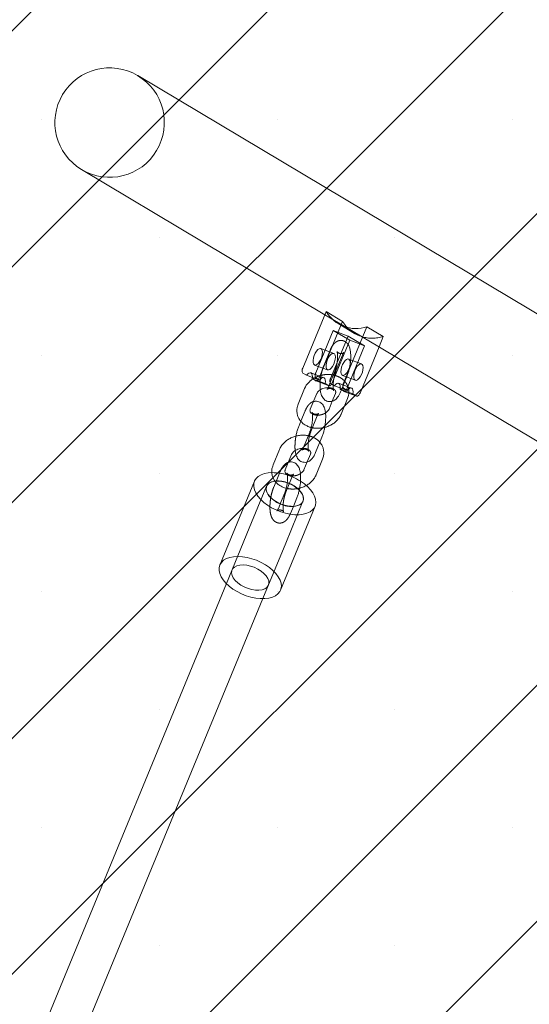
# Model space of a CAD drawing. Units: millimetres. Extents: x 0 to 2100, y 0 to 2970.
# Drawn here: x 1416 to 1439, y 1748 to 1793 of the extents above; entities that cross this region are included whole.
import ezdxf

# ---------------------------------------------------------------- set-up
doc = ezdxf.new("R2010")
doc.units = ezdxf.units.MM
doc.header["$LTSCALE"] = 100
doc.linetypes.add('HIDDEN', pattern=[0.1905, 0.127, -0.0635])
doc.layers.add('SCHWARZ', color=7, linetype='Continuous')
doc.styles.add('SLDTEXTSTYLE3', font='GOTHIC.TTF', dxfattribs={"width": 0.913})
doc.dimstyles.new('SLDDIMSTYLE0', dxfattribs={"dimtxt": 28, "dimasz": 20, "dimexe": 0, "dimexo": 0.0625, "dimgap": 7, "dimtad": 1, "dimdec": 0, "dimrnd": 1e-09, "dimzin": 12, "dimdsep": 46, "dimtxsty": 'SLDTEXTSTYLE3', "dimsah": 1, "dimcen": 0.09, "dimadec": 0, "dimazin": 3, "dimtfac": 1, "dimtdec": 0, "dimtofl": 0, "dimtmove": 0, "dimatfit": 3, "dimfxl": 0, "dimfrac": 2, "dimtolj": 1, "dimtzin": 12, "dimarcsym": 0})

# ---------------------------------------------------------------- blocks, each defined once
blk = doc.blocks.new('*D4')
at = {"layer": 'SCHWARZ'}
blk.add_line((1608.7, 2037.077), (1145.383, 2037.077), dxfattribs=at)
for points in [[(1145.383, 2037.077), (1165.383, 2033.077), (1165.383, 2041.077)], [(1608.7, 2037.077), (1588.7, 2041.077), (1588.7, 2033.077)]]:
    blk.add_solid(points, dxfattribs=at)
at = {"layer": 'SCHWARZ', "insert": (1329.29, 2072.842, 0.01), "char_height": 28, "attachment_point": 1, "style": 'SLDTEXTSTYLE3'}
blk.add_mtext('463', dxfattribs=at)
blk = doc.blocks.new('*D5')
at = {"layer": 'SCHWARZ'}
blk.add_line((1709.293, 2077.602), (1023.578, 2077.602), dxfattribs=at)
for points in [[(1023.578, 2077.602), (1043.578, 2073.602), (1043.578, 2081.602)], [(1709.293, 2077.602), (1689.293, 2081.602), (1689.293, 2073.602)]]:
    blk.add_solid(points, dxfattribs=at)
at = {"layer": 'SCHWARZ', "insert": (1329.29, 2113.368, -67.359), "char_height": 28, "attachment_point": 1, "style": 'SLDTEXTSTYLE3'}
blk.add_mtext('686', dxfattribs=at)
blk = doc.blocks.new('*D6')
at = {"layer": 'SCHWARZ'}
blk.add_line((1809.293, 1373.385), (1809.293, 2020.993), dxfattribs=at)
for points in [[(1809.293, 2020.993), (1805.293, 2000.993), (1813.293, 2000.993)], [(1809.293, 1373.385), (1813.293, 1393.385), (1805.293, 1393.385)]]:
    blk.add_solid(points, dxfattribs=at)
at = {"layer": 'SCHWARZ', "insert": (1773.528, 1679.705, -67.359), "char_height": 28, "attachment_point": 1, "rotation": 90, "style": 'SLDTEXTSTYLE3'}
blk.add_mtext('648', dxfattribs=at)
blk = doc.blocks.new('*D7')
at = {"layer": 'SCHWARZ'}
blk.add_line((1765.545, 1533.831), (1765.545, 1955.69), dxfattribs=at)
for points in [[(1765.545, 1955.69), (1761.545, 1935.69), (1769.545, 1935.69)], [(1765.545, 1533.831), (1769.545, 1553.831), (1761.545, 1553.831)]]:
    blk.add_solid(points, dxfattribs=at)
at = {"layer": 'SCHWARZ', "insert": (1729.779, 1679.705, -67.359), "char_height": 28, "attachment_point": 1, "rotation": 90, "style": 'SLDTEXTSTYLE3'}
blk.add_mtext('422', dxfattribs=at)

msp = doc.modelspace()

# ---------------------------------------------------------------- hatches: boundary and pattern name
at = {"layer": 'SCHWARZ'}
h = msp.add_hatch(dxfattribs=at)
h.set_pattern_fill('SACNCR', scale=3.2, style=0)
h.paths.add_polyline_path([(1177.593, 1815.514), (1236.194, 1511.104), (1580.865, 1577.455), (1522.265, 1881.865)], flags=0)

# ---------------------------------------------------------------- linework, layer by layer
at = {"color": 7, "linetype": 'Continuous', "lineweight": 15}
for p, q in [((1480.775, 1755.537), (1421.501, 1790.888)), ((1418.94, 1786.594), (1430.054, 1779.965)), ((1430.095, 1780.066), (1429.047, 1777.524)), ((1430.844, 1779.619), (1429.796, 1777.077)), ((1431.121, 1779.329), (1460.28, 1761.938)), ((1430.388, 1776.857), (1431.187, 1778.793)), ((1431.863, 1778.541), (1431.065, 1776.604)), ((1431.187, 1778.793), (1431.863, 1778.541)), ((1431.657, 1776.383), (1432.526, 1778.491)), ((1429.216, 1777.194), (1429.046, 1777.295)), ((1429.482, 1777.095), (1429.216, 1777.194)), ((1429.645, 1776.938), (1429.475, 1777.039)), ((1430.984, 1776.959), (1431.063, 1777.149)), ((1429.124, 1776.586), (1428.831, 1775.873)), ((1429.651, 1776.935), (1430.243, 1776.714)), ((1430.236, 1776.717), (1430.214, 1776.665)), ((1429.385, 1775.645), (1429.679, 1776.357)), ((1430.914, 1776.464), (1430.766, 1776.553)), ((1430.769, 1776.437), (1430.807, 1776.528)), ((1430.796, 1775.42), (1431.09, 1776.133)), ((1430.92, 1776.461), (1431.512, 1776.24)), ((1430.391, 1776.011), (1430.241, 1775.649)), ((1428.956, 1775.095), (1428.858, 1774.857)), ((1429.364, 1774.603), (1429.07, 1773.89)), ((1429.625, 1773.662), (1429.919, 1774.374)), ((1427.981, 1773.811), (1427.687, 1773.098)), ((1428.242, 1772.87), (1428.535, 1773.582)), ((1429.247, 1773.236), (1429.097, 1772.874)), ((1429.652, 1772.646), (1429.946, 1773.358)), ((1426.835, 1772.356), (1425.255, 1768.525)), ((1428.22, 1771.828), (1428.054, 1771.425)), ((1428.026, 1771.311), (1428.083, 1771.288)), ((1428.029, 1767.382), (1429.608, 1771.213)), ((1428.612, 1771.203), (1428.775, 1771.599)), ((1425.554, 1767.676), (1407.132, 1722.986)), ((1408.796, 1722.3), (1427.218, 1766.99))]:
    msp.add_line(p, q, dxfattribs=at)
at = {"color": 7, "linetype": 'HIDDEN', "lineweight": 0}
for p, q in [((1430.054, 1779.965), (1431.121, 1779.329)), ((1430.112, 1780.106), (1430.095, 1780.066)), ((1430.861, 1779.66), (1430.112, 1780.106)), ((1430.658, 1779.556), (1431.407, 1779.109)), ((1430.861, 1779.66), (1430.844, 1779.619)), ((1430.908, 1776.83), (1431.972, 1779.412)), ((1432.721, 1778.965), (1431.972, 1779.412)), ((1429.639, 1777.303), (1430.438, 1779.24)), ((1431.114, 1778.987), (1430.316, 1777.051)), ((1431.187, 1778.793), (1430.438, 1779.24)), ((1430.438, 1779.24), (1431.114, 1778.987)), ((1431.863, 1778.541), (1431.114, 1778.987)), ((1432.526, 1778.491), (1432.721, 1778.965)), ((1430.458, 1778.192), (1429.866, 1778.413)), ((1430.295, 1778.344), (1430.002, 1777.632)), ((1430.556, 1777.403), (1430.85, 1778.116)), ((1431.726, 1777.719), (1431.134, 1777.94)), ((1429.586, 1777.664), (1430.178, 1777.443)), ((1430.002, 1777.086), (1429.41, 1777.307)), ((1430.067, 1776.818), (1429.475, 1777.039)), ((1429.808, 1776.973), (1429.482, 1777.095)), ((1429.808, 1776.973), (1429.638, 1777.074)), ((1430.508, 1777.378), (1430.236, 1776.717)), ((1430.855, 1777.19), (1431.447, 1776.969)), ((1430.237, 1776.717), (1430.067, 1776.818)), ((1430.243, 1776.714), (1430.237, 1776.717)), ((1430.485, 1776.72), (1430.315, 1776.822)), ((1431.077, 1776.499), (1430.485, 1776.72)), ((1431.27, 1776.612), (1430.678, 1776.833)), ((1430.807, 1776.528), (1430.984, 1776.959)), ((1431.077, 1776.499), (1430.907, 1776.601)), ((1430.535, 1776.362), (1430.391, 1776.011)), ((1430.766, 1776.553), (1430.744, 1776.566)), ((1431.336, 1776.345), (1430.744, 1776.566)), ((1431.506, 1776.243), (1431.336, 1776.345)), ((1431.512, 1776.24), (1431.506, 1776.243)), ((1429.151, 1775.569), (1428.956, 1775.095)), ((1429.412, 1774.628), (1429.706, 1775.341)), ((1429.391, 1773.587), (1429.247, 1773.236)), ((1428.008, 1772.795), (1427.714, 1772.082)), ((1428.269, 1771.853), (1428.562, 1772.566)), ((1427.389, 1772.128), (1426.6, 1770.212)), ((1428.054, 1771.425), (1427.927, 1771.116)), ((1428.264, 1769.526), (1429.053, 1771.442)), ((1428.481, 1770.887), (1428.612, 1771.203)), ((1426.6, 1770.212), (1425.554, 1767.676)), ((1427.218, 1766.99), (1428.264, 1769.526))]:
    msp.add_line(p, q, dxfattribs=at)
at = {"color": 7, "linetype": 'HIDDEN', "lineweight": 0, "flags": 128}
for points in [[(1431.017, 1779.441), (1430.997, 1779.464), (1430.861, 1779.66)], [(1430.166, 1777.449), (1430.217, 1777.439), (1430.277, 1777.463), (1430.34, 1777.518), (1430.402, 1777.6), (1430.456, 1777.701), (1430.498, 1777.813), (1430.524, 1777.925), (1430.531, 1778.027), (1430.52, 1778.111), (1430.491, 1778.169), (1430.446, 1778.196), (1430.39, 1778.189), (1430.328, 1778.149), (1430.264, 1778.079), (1430.206, 1777.987), (1430.157, 1777.879), (1430.123, 1777.766), (1430.106, 1777.657), (1430.108, 1777.563), (1430.128, 1777.491), (1430.166, 1777.449)], [(1431.147, 1777.934), (1431.184, 1777.891), (1431.205, 1777.82), (1431.206, 1777.725), (1431.19, 1777.617), (1431.155, 1777.504), (1431.107, 1777.396), (1431.048, 1777.303), (1430.985, 1777.234), (1430.922, 1777.194), (1430.866, 1777.187), (1430.822, 1777.214), (1430.793, 1777.272), (1430.781, 1777.355), (1430.789, 1777.458), (1430.815, 1777.57), (1430.856, 1777.682), (1430.911, 1777.783), (1430.972, 1777.865), (1431.036, 1777.92), (1431.096, 1777.944), (1431.147, 1777.934)], [(1431.434, 1776.975), (1431.485, 1776.965), (1431.545, 1776.989), (1431.609, 1777.044), (1431.67, 1777.126), (1431.725, 1777.228), (1431.766, 1777.339), (1431.792, 1777.451), (1431.8, 1777.554), (1431.789, 1777.638), (1431.759, 1777.696), (1431.715, 1777.722), (1431.659, 1777.715), (1431.596, 1777.675), (1431.533, 1777.606), (1431.474, 1777.513), (1431.426, 1777.406), (1431.392, 1777.293), (1431.375, 1777.184), (1431.376, 1777.09), (1431.397, 1777.018), (1431.434, 1776.975)], [(1430.067, 1776.818), (1430.075, 1776.909), (1430.068, 1776.986), (1430.047, 1777.044), (1430.014, 1777.08), (1429.97, 1777.09), (1429.919, 1777.075), (1429.863, 1777.035), (1429.808, 1776.973)], [(1430.485, 1776.72), (1430.54, 1776.782), (1430.595, 1776.823), (1430.646, 1776.838), (1430.69, 1776.827), (1430.724, 1776.792), (1430.745, 1776.733), (1430.752, 1776.656), (1430.744, 1776.566)], [(1431.336, 1776.345), (1431.344, 1776.435), (1431.337, 1776.512), (1431.316, 1776.571), (1431.282, 1776.606), (1431.238, 1776.617), (1431.187, 1776.602), (1431.132, 1776.562), (1431.077, 1776.499)], [(1428.029, 1767.382), (1428.045, 1767.429), (1428.065, 1767.559), (1428.052, 1767.698), (1428.005, 1767.842), (1427.926, 1767.99), (1427.818, 1768.137), (1427.681, 1768.279), (1427.521, 1768.414), (1427.34, 1768.537), (1427.142, 1768.648), (1426.933, 1768.742), (1426.717, 1768.817), (1426.499, 1768.873), (1426.284, 1768.906), (1426.078, 1768.918), (1425.885, 1768.907), (1425.71, 1768.873), (1425.557, 1768.818), (1425.429, 1768.743), (1425.33, 1768.649), (1425.261, 1768.539), (1425.255, 1768.525)], [(1427.402, 1767.507), (1427.465, 1767.59), (1427.494, 1767.688), (1427.488, 1767.797), (1427.448, 1767.913), (1427.375, 1768.03), (1427.271, 1768.143), (1427.142, 1768.25), (1426.993, 1768.344), (1426.829, 1768.422), (1426.657, 1768.48), (1426.485, 1768.518), (1426.319, 1768.532), (1426.167, 1768.523), (1426.034, 1768.49), (1425.926, 1768.435), (1425.847, 1768.361), (1425.8, 1768.27), (1425.789, 1768.166), (1425.812, 1768.053), (1425.869, 1767.936), (1425.958, 1767.82), (1426.074, 1767.71), (1426.214, 1767.609), (1426.372, 1767.523), (1426.541, 1767.454), (1426.713, 1767.406), (1426.883, 1767.38), (1427.043, 1767.377), (1427.187, 1767.398), (1427.308, 1767.442), (1427.402, 1767.507)]]:
    msp.add_lwpolyline(points, dxfattribs=at)
at = {"color": 7, "linetype": 'Continuous', "lineweight": 15, "flags": 128}
for points in [[(1429.574, 1777.67), (1429.625, 1777.66), (1429.685, 1777.683), (1429.748, 1777.739), (1429.81, 1777.821), (1429.864, 1777.922), (1429.906, 1778.034), (1429.932, 1778.146), (1429.939, 1778.248), (1429.928, 1778.332), (1429.899, 1778.39), (1429.854, 1778.417), (1429.798, 1778.41), (1429.736, 1778.37), (1429.672, 1778.3), (1429.614, 1778.208), (1429.565, 1778.1), (1429.531, 1777.987), (1429.514, 1777.878), (1429.516, 1777.784), (1429.536, 1777.712), (1429.574, 1777.67)], [(1429.475, 1777.039), (1429.483, 1777.13), (1429.476, 1777.207), (1429.455, 1777.265), (1429.422, 1777.301), (1429.378, 1777.311), (1429.327, 1777.296), (1429.271, 1777.256), (1429.216, 1777.194)], [(1429.645, 1776.938), (1429.661, 1776.933), (1429.68, 1776.935), (1429.7, 1776.944), (1429.721, 1776.96), (1429.741, 1776.983), (1429.762, 1777.01), (1429.78, 1777.042), (1429.796, 1777.077)], [(1430.388, 1776.857), (1430.372, 1776.821), (1430.353, 1776.789), (1430.333, 1776.762), (1430.313, 1776.739), (1430.292, 1776.723), (1430.272, 1776.714), (1430.253, 1776.712), (1430.243, 1776.714)], [(1430.914, 1776.464), (1430.93, 1776.459), (1430.948, 1776.461), (1430.968, 1776.47), (1430.989, 1776.487), (1431.01, 1776.509), (1431.03, 1776.537), (1431.049, 1776.569), (1431.065, 1776.604)], [(1431.657, 1776.383), (1431.641, 1776.348), (1431.622, 1776.316), (1431.602, 1776.288), (1431.581, 1776.266), (1431.56, 1776.25), (1431.54, 1776.24), (1431.522, 1776.238), (1431.512, 1776.24)], [(1427.631, 1772.748), (1427.465, 1772.737), (1427.289, 1772.704), (1427.136, 1772.649), (1427.008, 1772.574), (1426.909, 1772.48), (1426.84, 1772.37), (1426.804, 1772.246), (1426.801, 1772.111), (1426.831, 1771.969), (1426.894, 1771.822), (1426.988, 1771.675), (1427.111, 1771.53), (1427.259, 1771.391), (1427.431, 1771.261), (1427.621, 1771.144), (1427.825, 1771.042), (1428.038, 1770.957), (1428.256, 1770.891), (1428.473, 1770.846), (1428.683, 1770.824), (1428.883, 1770.824), (1429.068, 1770.846), (1429.233, 1770.89), (1429.374, 1770.956), (1429.488, 1771.041), (1429.488, 1771.041)], [(1427.783, 1772.358), (1427.746, 1772.353), (1427.613, 1772.321), (1427.505, 1772.266), (1427.426, 1772.192), (1427.38, 1772.101), (1427.368, 1771.997), (1427.391, 1771.884), (1427.448, 1771.767), (1427.537, 1771.651), (1427.654, 1771.541), (1427.794, 1771.44), (1427.951, 1771.354), (1428.087, 1771.297)], [(1427.779, 1772.363), (1427.683, 1772.346), (1427.56, 1772.301), (1427.465, 1772.236), (1427.4, 1772.151), (1427.369, 1772.052), (1427.373, 1771.942), (1427.412, 1771.825), (1427.484, 1771.707), (1427.586, 1771.591), (1427.714, 1771.484), (1427.862, 1771.389), (1428.026, 1771.311)], [(1429.488, 1771.041), (1429.572, 1771.143), (1429.625, 1771.26), (1429.644, 1771.39), (1429.631, 1771.529), (1429.584, 1771.673), (1429.506, 1771.821), (1429.397, 1771.967), (1429.261, 1772.11), (1429.201, 1772.163)], [(1428.611, 1771.201), (1428.69, 1771.209), (1428.824, 1771.243), (1428.934, 1771.298), (1429.014, 1771.374), (1429.062, 1771.466), (1429.076, 1771.571), (1429.054, 1771.685), (1428.999, 1771.804), (1428.912, 1771.921), (1428.889, 1771.945)], [(1428.981, 1771.338), (1429.044, 1771.421), (1429.073, 1771.519), (1429.068, 1771.628), (1429.027, 1771.744), (1428.954, 1771.86), (1428.883, 1771.942)], [(1425.255, 1768.525), (1425.225, 1768.415), (1425.222, 1768.28), (1425.252, 1768.138), (1425.315, 1767.991), (1425.409, 1767.844), (1425.531, 1767.699), (1425.68, 1767.56), (1425.852, 1767.43), (1426.042, 1767.313), (1426.246, 1767.211), (1426.459, 1767.126), (1426.676, 1767.06), (1426.893, 1767.015), (1427.104, 1766.993), (1427.304, 1766.993), (1427.489, 1767.015), (1427.653, 1767.059), (1427.794, 1767.125), (1427.908, 1767.21)], [(1427.908, 1767.21), (1427.993, 1767.312), (1428.029, 1767.382)]]:
    msp.add_lwpolyline(points, dxfattribs=at)
at = {"color": 7, "linetype": 'Continuous', "lineweight": 15}
for centre, radius, start, end in [((1420.22, 1788.741), 2.5, 59.188, 239.188), ((1432.199, 1780.438), 1.547, 220.1448, 252.5927), ((1429.227, 1777.409), 0.214, 147.3146, 212.1183), ((1428.604, 1771.818), 0.61, 270.8912, 308.1916)]:
    msp.add_arc(centre, radius, start, end, dxfattribs=at)
at = {"color": 7, "linetype": 'HIDDEN', "lineweight": 0}
for centre, radius, start, end in [((1420.22, 1788.741), 2.5, 329.188, 59.188), ((1420.22, 1788.741), 2.5, 239.188, 329.188), ((1431.476, 1780.921), 1.589, 210.8466, 288.2184), ((1432.224, 1780.545), 1.656, 252.8869, 287.4896), ((1429.819, 1777.188), 0.214, 147.3146, 212.1183), ((1430.496, 1776.935), 0.214, 147.3146, 212.1183), ((1431.088, 1776.714), 0.214, 147.3146, 212.1183), ((1427.607, 1770.286), 2.463, 49.6532, 89.448), ((1427.882, 1770.953), 1.414, 44.5598, 94.1684), ((1427.867, 1770.916), 1.444, 45.2677, 93.3211), ((1428.558, 1772.524), 1.324, 248.9911, 272.2933), ((1428.575, 1772.583), 1.376, 249.2165, 271.6106)]:
    msp.add_arc(centre, radius, start, end, dxfattribs=at)
for points, knots in [([(1431.11, 1778.607), (1431.09, 1778.633), (1431.051, 1778.684), (1430.968, 1778.745), (1430.869, 1778.784), (1430.762, 1778.793), (1430.661, 1778.771), (1430.573, 1778.729), (1430.496, 1778.668), (1430.425, 1778.588), (1430.357, 1778.483), (1430.317, 1778.392), (1430.295, 1778.344)], [0, 0, 0, 0, 0.0927905, 0.1829403, 0.2716681, 0.3673705, 0.4557753, 0.5421351, 0.6330437, 0.7364206, 0.8620614, 1, 1, 1, 1]), ([(1430.85, 1778.116), (1430.856, 1778.13), (1430.872, 1778.168), (1430.896, 1778.21), (1430.913, 1778.233), (1430.913, 1778.232), (1430.889, 1778.212), (1430.833, 1778.189), (1430.751, 1778.185), (1430.673, 1778.213), (1430.625, 1778.253), (1430.607, 1778.279), (1430.607, 1778.282), (1430.615, 1778.259), (1430.625, 1778.209), (1430.633, 1778.133), (1430.635, 1778.031), (1430.629, 1777.911), (1430.614, 1777.779), (1430.59, 1777.646), (1430.558, 1777.521), (1430.53, 1777.432), (1430.513, 1777.39), (1430.508, 1777.378)], [0, 0, 0, 0, 0.031497, 0.079746, 0.122896, 0.162786, 0.202609, 0.246706, 0.301092, 0.354319, 0.400132, 0.439674, 0.477872, 0.518716, 0.564345, 0.615539, 0.671479, 0.730741, 0.791963, 0.854055, 0.916033, 0.976827, 1, 1, 1, 1]), ([(1430.002, 1777.632), (1429.992, 1777.607), (1429.963, 1777.533), (1429.921, 1777.399), (1429.881, 1777.231), (1429.852, 1777.06), (1429.834, 1776.889), (1429.829, 1776.724), (1429.831, 1776.603), (1429.84, 1776.543), (1429.842, 1776.53)], [0, 0, 0, 0, 0.077899, 0.22903, 0.375965, 0.520881, 0.665663, 0.811556, 0.960557, 1, 1, 1, 1]), ([(1431.147, 1776.377), (1431.147, 1776.38), (1431.157, 1776.435), (1431.144, 1776.542), (1431.107, 1776.69), (1431.038, 1776.826), (1430.943, 1776.946), (1430.824, 1777.048), (1430.685, 1777.131), (1430.527, 1777.191), (1430.356, 1777.227), (1430.176, 1777.237), (1429.994, 1777.221), (1429.814, 1777.178), (1429.642, 1777.113), (1429.54, 1777.05), (1429.489, 1777.019)], [0, 0, 0, 0, 0.004926, 0.080321, 0.154169, 0.227222, 0.300218, 0.374033, 0.449229, 0.525936, 0.603892, 0.682669, 0.761918, 0.841469, 0.921355, 1, 1, 1, 1]), ([(1430.155, 1776.552), (1430.154, 1776.551), (1430.153, 1776.55), (1430.176, 1776.569), (1430.231, 1776.592), (1430.313, 1776.596), (1430.391, 1776.568), (1430.439, 1776.528), (1430.457, 1776.502), (1430.457, 1776.499), (1430.449, 1776.522), (1430.439, 1776.572), (1430.431, 1776.648), (1430.429, 1776.75), (1430.435, 1776.87), (1430.451, 1777.002), (1430.475, 1777.135), (1430.506, 1777.26), (1430.535, 1777.349), (1430.552, 1777.391), (1430.556, 1777.403)], [0, 0, 0, 0, 0.024412, 0.070817, 0.122203, 0.185578, 0.247601, 0.300987, 0.347064, 0.391575, 0.43917, 0.492341, 0.551995, 0.617181, 0.686238, 0.757578, 0.829933, 0.902155, 0.972997, 1, 1, 1, 1]), ([(1430.199, 1776.63), (1430.215, 1776.631), (1430.269, 1776.633), (1430.351, 1776.615), (1430.435, 1776.583), (1430.496, 1776.541), (1430.532, 1776.498), (1430.549, 1776.456), (1430.553, 1776.416), (1430.54, 1776.376), (1430.535, 1776.362)], [0, 0, 0, 0, 0.054444, 0.181857, 0.308532, 0.435998, 0.568042, 0.713506, 0.893577, 1, 1, 1, 1]), ([(1429.53, 1775.995), (1429.526, 1775.994), (1429.49, 1775.987), (1429.43, 1775.952), (1429.352, 1775.894), (1429.282, 1775.813), (1429.213, 1775.708), (1429.173, 1775.617), (1429.151, 1775.569)], [0, 0, 0, 0, 0.019217, 0.174852, 0.338684, 0.524986, 0.751412, 1, 1, 1, 1]), ([(1429.706, 1775.341), (1429.713, 1775.356), (1429.729, 1775.393), (1429.752, 1775.435), (1429.769, 1775.458), (1429.769, 1775.457), (1429.745, 1775.438), (1429.689, 1775.414), (1429.607, 1775.41), (1429.529, 1775.438), (1429.482, 1775.477), (1429.465, 1775.503), (1429.465, 1775.503), (1429.465, 1775.502)], [0, 0, 0, 0, 0.068039, 0.172266, 0.265477, 0.351646, 0.437671, 0.532929, 0.650413, 0.76539, 0.864356, 0.949774, 1, 1, 1, 1]), ([(1430.078, 1775.476), (1430.056, 1775.462), (1430.004, 1775.429), (1429.902, 1775.394), (1429.787, 1775.373), (1429.672, 1775.372), (1429.571, 1775.39), (1429.506, 1775.413), (1429.484, 1775.428), (1429.481, 1775.43)], [0, 0, 0, 0, 0.124087, 0.295419, 0.466903, 0.637834, 0.807356, 0.975895, 1, 1, 1, 1]), ([(1429.43, 1774.812), (1429.474, 1774.801), (1429.576, 1774.777), (1429.744, 1774.77), (1429.907, 1774.781), (1430.005, 1774.807), (1430.044, 1774.817)], [0, 0, 0, 0, 0.226797, 0.516009, 0.806956, 1, 1, 1, 1]), ([(1428.732, 1774.414), (1428.724, 1774.371), (1428.706, 1774.272), (1428.691, 1774.114), (1428.685, 1773.949), (1428.687, 1773.828), (1428.696, 1773.768), (1428.698, 1773.755)], [0, 0, 0, 0, 0.186764, 0.432511, 0.680143, 0.933051, 1, 1, 1, 1]), ([(1429.011, 1773.777), (1429.01, 1773.777), (1429.009, 1773.775), (1429.032, 1773.794), (1429.087, 1773.817), (1429.169, 1773.821), (1429.247, 1773.793), (1429.295, 1773.753), (1429.313, 1773.727), (1429.313, 1773.724), (1429.305, 1773.747), (1429.295, 1773.797), (1429.287, 1773.873), (1429.285, 1773.975), (1429.291, 1774.095), (1429.307, 1774.227), (1429.331, 1774.36), (1429.362, 1774.486), (1429.391, 1774.574), (1429.408, 1774.617), (1429.412, 1774.628)], [0, 0, 0, 0, 0.024412, 0.070817, 0.122203, 0.185578, 0.247601, 0.300987, 0.347064, 0.391575, 0.43917, 0.492341, 0.551995, 0.617181, 0.686238, 0.757578, 0.829933, 0.902155, 0.972997, 1, 1, 1, 1]), ([(1429.821, 1774.136), (1429.812, 1774.147), (1429.773, 1774.198), (1429.679, 1774.273), (1429.541, 1774.355), (1429.41, 1774.409), (1429.323, 1774.425), (1429.293, 1774.43)], [0, 0, 0, 0, 0.068192, 0.326269, 0.589178, 0.85737, 1, 1, 1, 1]), ([(1429.055, 1773.856), (1429.071, 1773.856), (1429.125, 1773.858), (1429.207, 1773.84), (1429.291, 1773.808), (1429.352, 1773.766), (1429.388, 1773.724), (1429.405, 1773.682), (1429.409, 1773.641), (1429.396, 1773.601), (1429.391, 1773.587)], [0, 0, 0, 0, 0.054444, 0.181857, 0.308532, 0.435998, 0.568042, 0.713506, 0.893577, 1, 1, 1, 1]), ([(1428.386, 1773.22), (1428.382, 1773.219), (1428.346, 1773.213), (1428.286, 1773.177), (1428.209, 1773.119), (1428.138, 1773.038), (1428.069, 1772.933), (1428.029, 1772.842), (1428.008, 1772.795)], [0, 0, 0, 0, 0.019217, 0.174852, 0.338684, 0.524986, 0.751412, 1, 1, 1, 1]), ([(1428.562, 1772.566), (1428.569, 1772.581), (1428.585, 1772.618), (1428.608, 1772.66), (1428.625, 1772.683), (1428.625, 1772.682), (1428.601, 1772.663), (1428.545, 1772.639), (1428.463, 1772.635), (1428.385, 1772.663), (1428.338, 1772.702), (1428.321, 1772.728), (1428.321, 1772.728), (1428.321, 1772.727)], [0, 0, 0, 0, 0.068039, 0.172266, 0.265477, 0.351646, 0.437671, 0.532929, 0.650413, 0.76539, 0.864356, 0.949774, 1, 1, 1, 1]), ([(1428.934, 1772.701), (1428.912, 1772.687), (1428.86, 1772.655), (1428.758, 1772.619), (1428.643, 1772.598), (1428.528, 1772.597), (1428.427, 1772.616), (1428.362, 1772.638), (1428.34, 1772.653), (1428.337, 1772.655)], [0, 0, 0, 0, 0.124087, 0.2954193, 0.4669033, 0.6378336, 0.8073556, 0.9758954, 1, 1, 1, 1]), ([(1427.714, 1772.082), (1427.704, 1772.057), (1427.675, 1771.983), (1427.633, 1771.85), (1427.594, 1771.682), (1427.565, 1771.51), (1427.547, 1771.339), (1427.54, 1771.173), (1427.547, 1771.014), (1427.568, 1770.862), (1427.605, 1770.734), (1427.66, 1770.628), (1427.725, 1770.547), (1427.808, 1770.486), (1427.908, 1770.447), (1428.014, 1770.439), (1428.116, 1770.46), (1428.203, 1770.503), (1428.28, 1770.563), (1428.351, 1770.643), (1428.419, 1770.749), (1428.46, 1770.839), (1428.481, 1770.887)], [0, 0, 0, 0, 0.030668, 0.090166, 0.148012, 0.205064, 0.262062, 0.319498, 0.378158, 0.439423, 0.506145, 0.553604, 0.595757, 0.635927, 0.675463, 0.718107, 0.757499, 0.79598, 0.836488, 0.882552, 0.938536, 1, 1, 1, 1]), ([(1427.927, 1771.116), (1427.92, 1771.101), (1427.904, 1771.063), (1427.881, 1771.022), (1427.864, 1770.998), (1427.863, 1770.999), (1427.888, 1771.019), (1427.944, 1771.042), (1428.025, 1771.046), (1428.103, 1771.018), (1428.151, 1770.979), (1428.169, 1770.952), (1428.169, 1770.949), (1428.161, 1770.972), (1428.151, 1771.022), (1428.143, 1771.099), (1428.141, 1771.2), (1428.147, 1771.321), (1428.163, 1771.452), (1428.187, 1771.585), (1428.218, 1771.711), (1428.247, 1771.799), (1428.264, 1771.842), (1428.269, 1771.853)], [0, 0, 0, 0, 0.0314972, 0.0797463, 0.1228959, 0.1627859, 0.202609, 0.2467064, 0.3010925, 0.3543186, 0.4001324, 0.4396743, 0.477872, 0.5187165, 0.5643452, 0.6155387, 0.6714787, 0.7307408, 0.7919627, 0.8540547, 0.9160327, 0.9768274, 1, 1, 1, 1]), ([(1428.286, 1772.037), (1428.33, 1772.026), (1428.432, 1772.002), (1428.6, 1771.995), (1428.763, 1772.006), (1428.861, 1772.032), (1428.901, 1772.042)], [0, 0, 0, 0, 0.2267965, 0.5160092, 0.8069565, 1, 1, 1, 1])]:
    msp.add_open_spline(points, degree=3, knots=knots, dxfattribs=at)
at = {"color": 7, "linetype": 'Continuous', "lineweight": 15}
for points, knots in [([(1431.063, 1777.149), (1431.073, 1777.174), (1431.102, 1777.248), (1431.143, 1777.382), (1431.183, 1777.55), (1431.212, 1777.721), (1431.23, 1777.892), (1431.236, 1778.058), (1431.23, 1778.217), (1431.209, 1778.37), (1431.169, 1778.497), (1431.135, 1778.577), (1431.11, 1778.607), (1431.11, 1778.607)], [0, 0, 0, 0, 0.055316, 0.162634, 0.266972, 0.369877, 0.472686, 0.576285, 0.68209, 0.792595, 0.912942, 0.998546, 1, 1, 1, 1]), ([(1429.489, 1777.019), (1429.488, 1777.018), (1429.434, 1776.987), (1429.344, 1776.906), (1429.225, 1776.776), (1429.158, 1776.664), (1429.13, 1776.599), (1429.124, 1776.586)], [0, 0, 0, 0, 0.006161, 0.311529, 0.617304, 0.92127, 1, 1, 1, 1]), ([(1429.679, 1776.357), (1429.683, 1776.366), (1429.697, 1776.395), (1429.737, 1776.451), (1429.812, 1776.517), (1429.908, 1776.572), (1430.018, 1776.612), (1430.118, 1776.632), (1430.177, 1776.631), (1430.199, 1776.63)], [0, 0, 0, 0, 0.076978, 0.248574, 0.414214, 0.578108, 0.741902, 0.90584, 1, 1, 1, 1]), ([(1430.214, 1776.665), (1430.208, 1776.65), (1430.192, 1776.613), (1430.17, 1776.572), (1430.152, 1776.55), (1430.154, 1776.551), (1430.155, 1776.552)], [0, 0, 0, 0, 0.222067, 0.562241, 0.866462, 1, 1, 1, 1]), ([(1429.842, 1776.53), (1429.847, 1776.492), (1429.858, 1776.399), (1429.893, 1776.284), (1429.947, 1776.178), (1430.013, 1776.097), (1430.096, 1776.036), (1430.195, 1775.997), (1430.302, 1775.988), (1430.404, 1776.01), (1430.491, 1776.052), (1430.568, 1776.113), (1430.639, 1776.193), (1430.707, 1776.298), (1430.748, 1776.389), (1430.769, 1776.437)], [0, 0, 0, 0, 0.0754348, 0.1854791, 0.2637549, 0.3332777, 0.3995302, 0.4647376, 0.5350708, 0.6000408, 0.663508, 0.7303181, 0.8062914, 0.8986268, 1, 1, 1, 1]), ([(1431.09, 1776.133), (1431.102, 1776.165), (1431.132, 1776.244), (1431.141, 1776.327), (1431.147, 1776.377)], [0, 0, 0, 0, 0.404637, 1, 1, 1, 1]), ([(1428.831, 1775.873), (1428.819, 1775.841), (1428.788, 1775.759), (1428.767, 1775.62), (1428.774, 1775.464), (1428.814, 1775.316), (1428.883, 1775.18), (1428.978, 1775.06), (1429.096, 1774.957), (1429.236, 1774.877), (1429.35, 1774.828), (1429.418, 1774.814), (1429.43, 1774.812)], [0, 0, 0, 0, 0.073706, 0.189585, 0.303327, 0.414736, 0.524945, 0.635068, 0.746426, 0.859868, 0.97559, 1, 1, 1, 1]), ([(1429.919, 1774.374), (1429.929, 1774.399), (1429.958, 1774.473), (1429.999, 1774.607), (1430.039, 1774.775), (1430.068, 1774.946), (1430.086, 1775.117), (1430.092, 1775.283), (1430.086, 1775.442), (1430.065, 1775.595), (1430.027, 1775.723), (1429.973, 1775.829), (1429.907, 1775.909), (1429.825, 1775.971), (1429.725, 1776.009), (1429.622, 1776.019), (1429.558, 1776.002), (1429.53, 1775.995)], [0, 0, 0, 0, 0.040741, 0.119783, 0.196629, 0.27242, 0.348141, 0.424443, 0.50237, 0.583759, 0.672396, 0.735445, 0.791443, 0.844807, 0.89733, 0.953981, 1, 1, 1, 1]), ([(1429.465, 1775.502), (1429.465, 1775.503), (1429.463, 1775.506), (1429.472, 1775.483), (1429.481, 1775.435), (1429.489, 1775.358), (1429.491, 1775.256), (1429.485, 1775.136), (1429.47, 1775.004), (1429.446, 1774.871), (1429.415, 1774.746), (1429.386, 1774.657), (1429.369, 1774.615), (1429.364, 1774.603)], [0, 0, 0, 0, 0.02783, 0.10388, 0.188838, 0.284157, 0.388314, 0.498656, 0.612647, 0.728259, 0.843658, 0.956854, 1, 1, 1, 1]), ([(1429.481, 1775.43), (1429.462, 1775.441), (1429.422, 1775.466), (1429.389, 1775.508), (1429.371, 1775.55), (1429.368, 1775.59), (1429.381, 1775.63), (1429.385, 1775.645)], [0, 0, 0, 0, 0.1623952, 0.3584954, 0.5745256, 0.8419498, 1, 1, 1, 1]), ([(1430.044, 1774.817), (1430.065, 1774.822), (1430.145, 1774.839), (1430.279, 1774.896), (1430.438, 1774.986), (1430.578, 1775.099), (1430.695, 1775.231), (1430.762, 1775.342), (1430.79, 1775.407), (1430.796, 1775.42)], [0, 0, 0, 0, 0.05998, 0.237647, 0.416173, 0.59556, 0.775186, 0.95375, 1, 1, 1, 1]), ([(1430.241, 1775.649), (1430.237, 1775.64), (1430.224, 1775.611), (1430.182, 1775.556), (1430.128, 1775.504), (1430.087, 1775.481), (1430.078, 1775.476)], [0, 0, 0, 0, 0.167532, 0.540989, 0.901483, 1, 1, 1, 1]), ([(1428.858, 1774.857), (1428.848, 1774.832), (1428.819, 1774.758), (1428.778, 1774.624), (1428.746, 1774.499), (1428.734, 1774.428), (1428.732, 1774.414)], [0, 0, 0, 0, 0.189605, 0.557457, 0.915095, 1, 1, 1, 1]), ([(1429.293, 1774.43), (1429.266, 1774.437), (1429.182, 1774.456), (1429.032, 1774.461), (1428.85, 1774.446), (1428.67, 1774.404), (1428.498, 1774.336), (1428.339, 1774.245), (1428.198, 1774.132), (1428.082, 1774), (1428.014, 1773.889), (1427.986, 1773.824), (1427.981, 1773.811)], [0, 0, 0, 0, 0.053285, 0.166241, 0.279874, 0.393941, 0.508488, 0.623589, 0.739246, 0.855056, 0.970181, 1, 1, 1, 1]), ([(1429.07, 1773.89), (1429.064, 1773.876), (1429.048, 1773.838), (1429.026, 1773.797), (1429.009, 1773.775), (1429.01, 1773.776), (1429.011, 1773.777)], [0, 0, 0, 0, 0.2220669, 0.5622411, 0.8664618, 1, 1, 1, 1]), ([(1429.946, 1773.358), (1429.958, 1773.39), (1429.988, 1773.472), (1430.01, 1773.611), (1430.003, 1773.767), (1429.962, 1773.915), (1429.902, 1774.04), (1429.845, 1774.107), (1429.821, 1774.136)], [0, 0, 0, 0, 0.121698, 0.31303, 0.500833, 0.684785, 0.866754, 1, 1, 1, 1]), ([(1428.535, 1773.582), (1428.539, 1773.591), (1428.553, 1773.62), (1428.593, 1773.676), (1428.668, 1773.742), (1428.764, 1773.797), (1428.874, 1773.837), (1428.974, 1773.857), (1429.033, 1773.856), (1429.055, 1773.856)], [0, 0, 0, 0, 0.076978, 0.248574, 0.414214, 0.578108, 0.741902, 0.90584, 1, 1, 1, 1]), ([(1428.698, 1773.755), (1428.703, 1773.717), (1428.714, 1773.624), (1428.749, 1773.509), (1428.803, 1773.403), (1428.869, 1773.322), (1428.952, 1773.261), (1429.051, 1773.222), (1429.158, 1773.213), (1429.26, 1773.235), (1429.347, 1773.277), (1429.424, 1773.338), (1429.495, 1773.418), (1429.563, 1773.523), (1429.604, 1773.614), (1429.625, 1773.662)], [0, 0, 0, 0, 0.075435, 0.185479, 0.263755, 0.333278, 0.39953, 0.464738, 0.535071, 0.600041, 0.663508, 0.730318, 0.806291, 0.898627, 1, 1, 1, 1]), ([(1427.687, 1773.098), (1427.675, 1773.066), (1427.645, 1772.984), (1427.623, 1772.846), (1427.63, 1772.69), (1427.67, 1772.541), (1427.739, 1772.405), (1427.834, 1772.285), (1427.952, 1772.182), (1428.093, 1772.102), (1428.206, 1772.053), (1428.274, 1772.04), (1428.286, 1772.037)], [0, 0, 0, 0, 0.073706, 0.189585, 0.303327, 0.414736, 0.524945, 0.635068, 0.746426, 0.859868, 0.97559, 1, 1, 1, 1]), ([(1428.775, 1771.599), (1428.785, 1771.624), (1428.814, 1771.698), (1428.855, 1771.832), (1428.895, 1772), (1428.924, 1772.171), (1428.942, 1772.342), (1428.948, 1772.508), (1428.942, 1772.668), (1428.921, 1772.82), (1428.884, 1772.948), (1428.829, 1773.054), (1428.763, 1773.134), (1428.681, 1773.196), (1428.581, 1773.234), (1428.478, 1773.244), (1428.415, 1773.228), (1428.386, 1773.22)], [0, 0, 0, 0, 0.0407411, 0.1197826, 0.1966294, 0.2724201, 0.348141, 0.4244428, 0.5023701, 0.583759, 0.6723962, 0.7354448, 0.7914431, 0.8448074, 0.8973298, 0.953981, 1, 1, 1, 1]), ([(1428.321, 1772.727), (1428.321, 1772.728), (1428.32, 1772.731), (1428.328, 1772.708), (1428.337, 1772.66), (1428.345, 1772.583), (1428.347, 1772.481), (1428.341, 1772.361), (1428.326, 1772.23), (1428.302, 1772.096), (1428.271, 1771.971), (1428.242, 1771.882), (1428.225, 1771.84), (1428.22, 1771.828)], [0, 0, 0, 0, 0.02783, 0.10388, 0.188838, 0.284157, 0.388314, 0.498656, 0.612647, 0.728259, 0.843658, 0.956854, 1, 1, 1, 1]), ([(1428.337, 1772.655), (1428.319, 1772.667), (1428.278, 1772.691), (1428.245, 1772.733), (1428.228, 1772.775), (1428.224, 1772.815), (1428.237, 1772.855), (1428.242, 1772.87)], [0, 0, 0, 0, 0.1623952, 0.3584954, 0.5745256, 0.8419498, 1, 1, 1, 1]), ([(1428.901, 1772.042), (1428.921, 1772.047), (1429.001, 1772.064), (1429.135, 1772.121), (1429.294, 1772.211), (1429.434, 1772.324), (1429.551, 1772.456), (1429.618, 1772.567), (1429.646, 1772.632), (1429.652, 1772.646)], [0, 0, 0, 0, 0.05998, 0.237647, 0.416173, 0.59556, 0.775186, 0.95375, 1, 1, 1, 1]), ([(1429.097, 1772.874), (1429.093, 1772.865), (1429.08, 1772.836), (1429.039, 1772.781), (1428.985, 1772.729), (1428.943, 1772.706), (1428.934, 1772.701)], [0, 0, 0, 0, 0.1675323, 0.5409885, 0.9014829, 1, 1, 1, 1])]:
    msp.add_open_spline(points, degree=3, knots=knots, dxfattribs=at)

# ---------------------------------------------------------------- dimensions: what is measured, and where the dimension line sits
at = {"layer": 'SCHWARZ'}
for base, p1, p2, picture, middle in [((1709.293, 2077.602), (1023.578, 1770.812), (1709.293, 1769.127), '*D5', (1371.699, 2077.602)), ((1608.7, 2037.077), (1145.383, 1775.749), (1608.7, 1772.271), '*D4', (1371.699, 2037.077))]:
    dim = msp.add_linear_dim(base=base, p1=p1, p2=p2, dimstyle='SLDDIMSTYLE0', dxfattribs=at)
    dim.commit()
    dim.dimension.update_dxf_attribs({"geometry": picture, "text_midpoint": middle, "dimtype": 160})
for base, p1, p2, picture, middle in [((1809.293, 2020.993), (1286.548, 1373.385), (1423.605, 2020.993), '*D6', (1809.293, 1722.113)), ((1765.545, 1955.69), (1284.061, 1533.831), (1400.501, 1955.69), '*D7', (1765.545, 1722.113))]:
    dim = msp.add_linear_dim(base=base, p1=p1, p2=p2, angle=90, dimstyle='SLDDIMSTYLE0', dxfattribs=at)
    dim.commit()
    dim.dimension.update_dxf_attribs({"geometry": picture, "text_midpoint": middle, "dimtype": 160})

doc.saveas('drawing.dxf')
